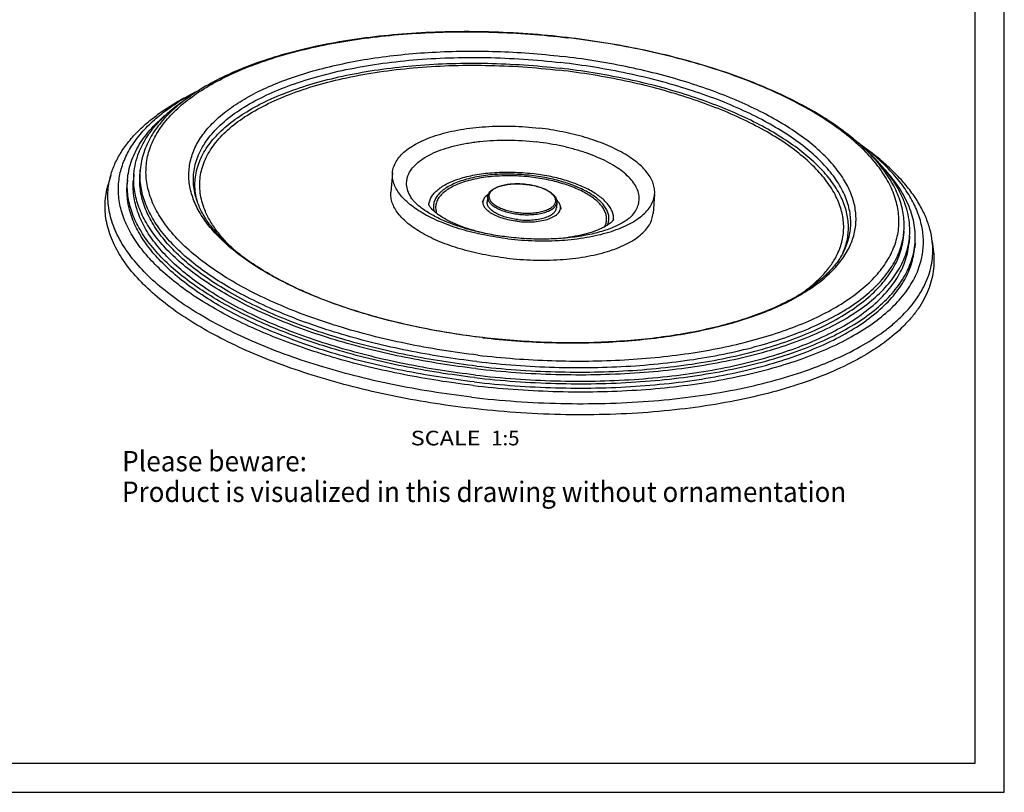
# Model space of a CAD drawing. Units: millimetres. Extents: x 0 to 297, y 0 to 210.
# Drawn here: x 128 to 297, y 0 to 132 of the extents above; entities that cross this region are included whole.
import ezdxf
from ezdxf.enums import TextEntityAlignment as Align

# ---------------------------------------------------------------- set-up
doc = ezdxf.new("R2010")
doc.units = ezdxf.units.MM
doc.header["$LTSCALE"] = 16.335
doc.layers.get('0').update_dxf_attribs({"linetype": 'CONTINUOUS'})
doc.layers.add('DTM_AXIS', color=7, linetype='CONTINUOUS')
doc.styles.get("Standard").update_dxf_attribs({"font": 'cgtime.ttf'})

msp = doc.modelspace()

# ---------------------------------------------------------------- linework, layer by layer
at = {"color": 5, "linetype": 'CONTINUOUS'}
for p, q in [((297, 0), (297, 210)), ((0, 0), (297, 0))]:
    msp.add_line(p, q, dxfattribs=at)
at = {"color": 7, "linetype": 'CONTINUOUS'}
for p, q in [((292, 5), (292, 195)), ((5, 5), (292, 5))]:
    msp.add_line(p, q, dxfattribs=at)
for points, knots in [([(205.46709, 65.80911), (203.16895, 66.07805), (198.61675, 66.70832), (191.90298, 67.93561), (185.39962, 69.42857), (179.16903, 71.1728), (173.27065, 73.15155), (167.76062, 75.34583), (162.69115, 77.73475), (158.10995, 80.29578), (154.05977, 83.00529), (150.57809, 85.83894), (147.69709, 88.77312), (145.44494, 91.78358), (144.08806, 94.38832), (143.36718, 96.46759), (143.00728, 97.99744), (142.81945, 99.5229), (142.80447, 101.03997), (142.96251, 102.54416), (143.18146, 103.52908), (143.31805, 104.01537)], [0, 0, 0, 0, 0.086975104, 0.172684447, 0.256469463, 0.337702065, 0.415796201, 0.4902208, 0.560514638, 0.626304259, 0.687326632, 0.743458826, 0.794757647, 0.841511503, 0.884301827, 0.904511405, 0.924109207, 0.94326582, 0.962168142, 0.981013112, 1, 1, 1, 1]), ([(284.85166, 92.62931), (284.91482, 92.07409), (284.97323, 90.95854), (284.84882, 89.28708), (284.51225, 87.63514), (283.965, 86.00881), (283.20949, 84.41328), (282.24876, 82.8534), (281.08632, 81.33351), (279.22538, 79.31485), (276.38023, 76.92381), (272.32765, 74.35565), (267.59718, 72.04092), (262.24257, 70.00461), (256.32405, 68.26898), (249.90958, 66.85402), (243.07335, 65.77627), (235.89496, 65.04849), (228.45829, 64.67937), (220.8504, 64.67339), (213.16075, 65.03068), (208.02855, 65.50936), (205.46709, 65.80911)], [0, 0, 0, 0, 0.018265988, 0.036403371, 0.054647275, 0.073227547, 0.092358098, 0.112228924, 0.133001524, 0.154807461, 0.201869317, 0.253970925, 0.311284704, 0.373725504, 0.441013206, 0.512718296, 0.588295501, 0.667109687, 0.748457007, 0.83158312, 0.915699737, 1, 1, 1, 1])]:
    msp.add_open_spline(points, degree=3, knots=knots, dxfattribs=at)
at = {"layer": 'DTM_AXIS', "color": 7, "linetype": 'CONTINUOUS'}
for p, q in [((222.05827, 129.3217), (222.03101, 129.32489)), ((222.06043, 129.34004), (222.03311, 129.34323)), ((148.8673, 106.69088), (148.8053, 105.92026)), ((143.80098, 105.73478), (143.31805, 104.01537)), ((146.67086, 104.9779), (146.6115, 104.23996)), ((147.78261, 106.00254), (147.69356, 104.89562)), ((192.09184, 106.15155), (191.8247, 102.83081)), ((215.04573, 104.17255), (215.03911, 104.17332)), ((215.04133, 104.19324), (215.0481, 104.19245)), ((158.48677, 101.68322), (158.48665, 101.68361)), ((158.52002, 101.67986), (158.51755, 101.69059)), ((208.42075, 102.05274), (208.34654, 101.13031)), ((237.04661, 102.53505), (236.77946, 99.21431)), ((220.27246, 101.0993), (220.19825, 100.17687)), ((230.00974, 98.143), (230.01001, 98.14752)), ((279.80149, 96.15753), (279.73949, 95.38692)), ((280.76219, 95.30464), (280.67314, 94.19773)), ((281.69583, 94.11546), (281.63647, 93.37751)), ((284.6498, 94.40382), (284.85166, 92.62932)), ((269.47609, 92.76452), (269.47901, 92.77169)), ((269.5052, 92.75205), (269.50539, 92.75244)), ((207.61207, 77.91527), (207.62172, 77.91414)), ((207.62221, 77.91839), (207.61258, 77.91952))]:
    msp.add_line(p, q, dxfattribs=at)
for centre, radius, start, end in [((213.50249, 91.04237), 13.22056, 83.1145167, 83.2965434), ((170.07247, 104.34702), 11.85634, 193.000309, 195.0275783), ((267.67457, 97.13353), 12.16612, 351.7623614, 355.3979241), ((258.49658, 97.23268), 11.85387, 335.7595811, 337.8559276)]:
    msp.add_arc(centre, radius, start, end, dxfattribs=at)
for points, knots in [([(222.03311, 129.34323), (219.79813, 129.60436), (215.31949, 130.02596), (208.60499, 130.35754), (201.94962, 130.3861), (195.42267, 130.11111), (189.09196, 129.53513), (183.02341, 128.66365), (177.28038, 127.50515), (171.92301, 126.0709), (167.00758, 124.37482), (162.58589, 122.43316), (158.70477, 120.26413), (155.40553, 117.88642), (152.72548, 115.3205), (151.00351, 112.99427), (149.99919, 111.07671), (149.43466, 109.63777), (149.04693, 108.17523), (148.90704, 107.18495), (148.86728, 106.69071)], [0, 0, 0, 0, 0.082003425, 0.163872152, 0.244916998, 0.32446203, 0.401855774, 0.476483123, 0.547778329, 0.615240027, 0.678449626, 0.737095228, 0.791004146, 0.840187795, 0.884902077, 0.925720619, 0.944978534, 0.963655319, 0.981930333, 1, 1, 1, 1]), ([(206.74984, 74.91657), (202.60615, 75.40148), (196.47643, 76.37819), (188.52159, 78.20416), (182.86187, 79.78861), (177.50409, 81.58599), (172.49902, 83.57917), (167.89415, 85.74915), (163.7328, 88.07547), (160.05379, 90.53666), (156.89118, 93.1106), (154.2742, 95.77587), (152.22844, 98.51043), (150.9959, 100.87645), (150.34107, 102.76517), (150.01413, 104.15481), (149.8435, 105.54047), (149.82988, 106.91847), (149.97346, 108.28494), (150.27377, 109.63603), (150.72985, 110.96808), (151.55753, 112.7445), (153.00497, 114.91263), (155.29803, 117.32808), (158.15145, 119.58853), (161.5374, 121.6764), (165.42486, 123.57524), (169.77806, 125.2684), (174.55654, 126.74049), (179.71543, 127.97768), (185.20592, 128.9682), (190.97582, 129.7025), (196.96999, 130.17345), (203.13137, 130.37651), (211.51531, 130.28683), (217.83106, 129.81639), (222.03101, 129.32489)], [0, 0, 0, 0, 0.082802154, 0.122986505, 0.161946693, 0.199401642, 0.235096642, 0.268810485, 0.300364062, 0.329631214, 0.356552981, 0.381156607, 0.403580411, 0.424103248, 0.43379604, 0.443195411, 0.452383177, 0.461448974, 0.470487256, 0.479593595, 0.488860818, 0.498375546, 0.518426872, 0.540269051, 0.56422665, 0.590475261, 0.619071236, 0.649978186, 0.683087621, 0.718234407, 0.755208469, 0.793763941, 0.833626653, 0.874500556, 0.916073475, 1, 1, 1, 1]), ([(206.74984, 74.91657), (210.94923, 74.42514), (217.26412, 73.95462), (225.64695, 73.86485), (231.80757, 74.06776), (237.80105, 74.53849), (243.57036, 75.27249), (249.06038, 76.26266), (254.21893, 77.49944), (258.99723, 78.97107), (263.35041, 80.66373), (267.23803, 82.56203), (270.62433, 84.64935), (273.47828, 86.90921), (275.77207, 89.32406), (277.22031, 91.49169), (278.04875, 93.26775), (278.50543, 94.59954), (278.80639, 95.95037), (278.95065, 97.31659), (278.93777, 98.69436), (278.76791, 100.0798), (278.44179, 101.46924), (277.78813, 103.35767), (276.55714, 105.72343), (274.51328, 108.45778), (271.89829, 111.12292), (268.73774, 113.69684), (265.06082, 116.15809), (260.90157, 118.48458), (256.29877, 120.65484), (251.29575, 122.64842), (245.93988, 124.44634), (240.28212, 126.03136), (234.37645, 127.38825), (228.27947, 128.50394), (224.14538, 129.07707), (222.05827, 129.3217)], [0, 0, 0, 0, 0.0839288, 0.12550301, 0.16637841, 0.206242893, 0.244800472, 0.281777025, 0.316926718, 0.350039484, 0.380950175, 0.409550243, 0.435803193, 0.459765197, 0.481611579, 0.501666528, 0.5111827, 0.520451046, 0.529558135, 0.538596751, 0.547662439, 0.556849643, 0.56624801, 0.575939379, 0.596458256, 0.618876925, 0.6434746, 0.670389931, 0.699650456, 0.731197465, 0.764905029, 0.800594246, 0.838044095, 0.877000039, 0.91718116, 0.95828635, 1, 1, 1, 1]), ([(279.80147, 96.15738), (279.83722, 96.60162), (279.86084, 97.49881), (279.75164, 98.85009), (279.49838, 100.2063), (278.96145, 102.04586), (277.91049, 104.35538), (276.11824, 107.03867), (273.79596, 109.66191), (270.96668, 112.20546), (267.65603, 114.65062), (263.89312, 116.97829), (259.71062, 119.16995), (255.14453, 121.2079), (250.23392, 123.07559), (245.02066, 124.75777), (239.54875, 126.24082), (231.90352, 127.95104), (226.02753, 128.87579), (222.06043, 129.34004)], [0, 0, 0, 0, 0.018720063, 0.037612406, 0.056843363, 0.076567315, 0.11799092, 0.16281708, 0.211633972, 0.264767932, 0.322334167, 0.384283423, 0.450439135, 0.520525457, 0.594188207, 0.671010817, 0.750526928, 0.832230802, 1, 1, 1, 1]), ([(207.61207, 77.91527), (203.94036, 78.34495), (198.50886, 79.21051), (191.46009, 80.82848), (186.44503, 82.23246), (181.69751, 83.82511), (177.26254, 85.59126), (173.18217, 87.51407), (169.49481, 89.57542), (166.23485, 91.75625), (163.43247, 94.03709), (161.1136, 96.39854), (159.30075, 98.8224), (158.01444, 101.28973), (157.39137, 103.39427), (157.18759, 105.05106), (157.17546, 106.27216), (157.3027, 107.48297), (157.5688, 108.68017), (157.97293, 109.8605), (158.70634, 111.43458), (159.98891, 113.35575), (162.02079, 115.49608), (164.54919, 117.49905), (167.54948, 119.34911), (170.99415, 121.03166), (174.8515, 122.53197), (179.0857, 123.83638), (183.65698, 124.93266), (188.52209, 125.81035), (193.63477, 126.46101), (198.94619, 126.87832), (204.40578, 127.05826), (211.83476, 126.97879), (217.43113, 126.56194), (221.15271, 126.12643)], [0, 0, 0, 0, 0.082804199, 0.122989554, 0.161950716, 0.199406601, 0.235102494, 0.26881718, 0.300371544, 0.329639429, 0.356561869, 0.381166109, 0.403590474, 0.424113824, 0.443181425, 0.452369421, 0.461435445, 0.470473953, 0.479580519, 0.488847973, 0.49836294, 0.518414767, 0.540257492, 0.56421569, 0.590464957, 0.619061647, 0.64996937, 0.683079631, 0.718227296, 0.755202283, 0.793758718, 0.833622426, 0.874497352, 0.91607131, 1, 1, 1, 1]), ([(158.48665, 101.68361), (158.34499, 102.14363), (158.11779, 103.06902), (157.95588, 104.47598), (157.97958, 105.87362), (158.18901, 107.2561), (158.58325, 108.61814), (159.36721, 110.43473), (160.51745, 112.16157), (161.95737, 113.76609), (163.70639, 115.39973), (166.33144, 117.31317), (170.01007, 119.33829), (174.25449, 121.1301), (179.01162, 122.6669), (184.22218, 123.92973), (189.82004, 124.9024), (195.7337, 125.57228), (201.88721, 125.93056), (208.20138, 125.97247), (214.59457, 125.69741), (218.86398, 125.30415), (220.99515, 125.05475)], [0, 0, 0, 0, 0.019272808, 0.038041879, 0.056555633, 0.075076105, 0.093864964, 0.113169603, 0.154121913, 0.176173294, 0.199426358, 0.249828665, 0.30575125, 0.367224178, 0.434017933, 0.505707875, 0.581720598, 0.661368577, 0.743877629, 0.828410096, 0.914085531, 1, 1, 1, 1]), ([(158.51755, 101.69059), (158.41423, 102.14033), (158.26241, 103.04475), (158.209, 104.41195), (158.33329, 105.76722), (158.6348, 107.10511), (159.11213, 108.42084), (159.99822, 110.17596), (161.57378, 112.30343), (164.07365, 114.63265), (167.18764, 116.77628), (170.87803, 118.71294), (175.10166, 120.42255), (179.80821, 121.88525), (184.94079, 123.08345), (190.43665, 124.00235), (196.22812, 124.63043), (202.24356, 124.95975), (208.40842, 124.9861), (214.64593, 124.70907), (218.81037, 124.32353), (220.88901, 124.08028)], [0, 0, 0, 0, 0.018806484, 0.037261956, 0.055612873, 0.074111176, 0.093001111, 0.112507532, 0.154072873, 0.200063692, 0.251173155, 0.307688332, 0.369587578, 0.436617781, 0.50835049, 0.584222664, 0.663567506, 0.745639197, 0.829633956, 0.91470895, 1, 1, 1, 1]), ([(207.62172, 77.91414), (211.34312, 77.47893), (216.93917, 77.0625), (224.36766, 76.98354), (229.82676, 77.16383), (235.13763, 77.58147), (240.24972, 78.23243), (245.1142, 79.11038), (249.68481, 80.20688), (253.91833, 81.51148), (257.77499, 83.01194), (261.21897, 84.6946), (264.21859, 86.54474), (266.74634, 88.54776), (268.77759, 90.6881), (270.05966, 92.60925), (270.79269, 94.18329), (271.19656, 95.36359), (271.46241, 96.56075), (271.58941, 97.77151), (271.57706, 98.99256), (271.373, 100.64928), (270.74962, 102.7537), (269.46302, 105.22087), (267.64995, 107.64457), (265.33093, 110.00585), (262.52845, 112.28652), (259.26847, 114.46718), (255.58114, 116.52837), (251.50086, 118.45102), (247.06603, 120.21704), (242.3187, 121.80956), (237.30386, 123.21343), (230.25544, 124.83127), (224.82422, 125.69677), (221.15271, 126.12643)], [0, 0, 0, 0, 0.083930091, 0.125503956, 0.166378314, 0.206241029, 0.2447961, 0.281769411, 0.316915155, 0.350023323, 0.380928857, 0.409523351, 0.435770512, 0.459726805, 0.481567952, 0.501618661, 0.511133282, 0.520400545, 0.529507084, 0.538545725, 0.547612036, 0.556800459, 0.57586927, 0.596394153, 0.618820217, 0.643426201, 0.670350343, 0.699619838, 0.731175691, 0.76489173, 0.80058884, 0.838045815, 0.877007955, 0.917194197, 1, 1, 1, 1]), ([(269.50539, 92.75244), (269.69939, 93.14473), (270.04207, 93.94061), (270.41367, 95.17368), (270.63359, 96.4242), (270.70093, 97.68807), (270.61545, 98.96138), (270.29394, 100.69229), (269.48572, 102.88373), (267.93852, 105.43344), (265.82422, 107.92625), (263.16743, 110.3407), (259.99585, 112.65575), (256.34186, 114.84903), (252.24309, 116.89843), (247.74218, 118.78266), (242.88636, 120.48185), (237.72688, 121.97793), (232.31839, 123.2549), (226.71848, 124.2991), (222.91615, 124.82995), (220.99515, 125.05475)], [0, 0, 0, 0, 0.020064342, 0.039632568, 0.058915197, 0.078135223, 0.097518471, 0.117283463, 0.158689585, 0.203748133, 0.253360075, 0.308034303, 0.367963452, 0.433096521, 0.503195844, 0.577879256, 0.656651457, 0.738928174, 0.824055726, 0.911327725, 1, 1, 1, 1]), ([(159.74551, 100.27108), (159.58096, 100.72662), (159.30751, 101.6431), (159.07443, 103.04174), (159.02762, 104.43314), (159.16771, 105.81143), (159.49401, 107.17102), (160.00481, 108.50653), (160.69753, 109.81313), (161.56903, 111.08651), (162.61582, 112.32277), (164.28559, 113.96099), (166.8194, 115.88343), (170.39817, 117.91938), (174.551, 119.72349), (179.22467, 121.2734), (184.3596, 122.54964), (189.88903, 123.53543), (195.74057, 124.21766), (201.83716, 124.58714), (208.09832, 124.63882), (214.44101, 124.37194), (218.67741, 123.98307), (220.7922, 123.73559)], [0, 0, 0, 0, 0.019634553, 0.038661899, 0.057329117, 0.075902537, 0.094653727, 0.113844409, 0.133713358, 0.154467458, 0.176277448, 0.199277562, 0.249182364, 0.304676777, 0.365830583, 0.432433079, 0.504063811, 0.580143177, 0.659969912, 0.742750565, 0.82762423, 0.913684517, 1, 1, 1, 1]), ([(268.03701, 91.55951), (268.25122, 91.94502), (268.63455, 92.72741), (269.06885, 93.94413), (269.35085, 95.18009), (269.47928, 96.43118), (269.45372, 97.69333), (269.27442, 98.96242), (268.94228, 100.23456), (268.28387, 101.96598), (267.05532, 104.13004), (265.03645, 106.61586), (262.4673, 109.02662), (259.3759, 111.33955), (255.7946, 113.53239), (251.76125, 115.58241), (247.31895, 117.4678), (242.51558, 119.16812), (237.40326, 120.66479), (232.03766, 121.94136), (226.47754, 122.98376), (222.70072, 123.51225), (220.7922, 123.73559)], [0, 0, 0, 0, 0.020447241, 0.040300497, 0.059769114, 0.079079266, 0.098464424, 0.118154578, 0.138366062, 0.159293583, 0.203893911, 0.25301843, 0.307249153, 0.366824843, 0.43171991, 0.501707083, 0.576403756, 0.655306235, 0.737815923, 0.823260385, 0.910911222, 1, 1, 1, 1]), ([(269.47901, 92.77169), (269.63644, 93.15942), (269.90722, 93.9456), (270.17414, 95.15663), (270.29602, 96.38194), (270.27241, 97.61763), (270.1035, 98.86009), (269.67871, 100.54926), (268.76158, 102.67804), (267.12163, 105.14727), (264.94627, 107.55841), (262.2589, 109.891), (259.08617, 112.12502), (255.45921, 114.23949), (251.41392, 116.21381), (246.99074, 118.02824), (242.23422, 119.66442), (237.19254, 121.10565), (231.9169, 122.33717), (226.46117, 123.34632), (222.7589, 123.86146), (220.88901, 124.08028)], [0, 0, 0, 0, 0.019563108, 0.038775798, 0.057846921, 0.076991411, 0.09642103, 0.116335611, 0.158270421, 0.204014594, 0.254329003, 0.309624451, 0.370032505, 0.435469201, 0.505684323, 0.580298005, 0.658828227, 0.740712232, 0.825324047, 0.911989549, 1, 1, 1, 1]), ([(143.80098, 105.73478), (143.99163, 106.41356), (144.48876, 107.77053), (145.54124, 109.72335), (146.90481, 111.61646), (148.57159, 113.44157), (150.53328, 115.19174), (152.7808, 116.86005), (155.30391, 118.43966), (157.10878, 119.40072), (158.05194, 119.86682)], [0, 0, 0, 0, 0.102478391, 0.209147107, 0.321500968, 0.440726692, 0.567705098, 0.703038076, 0.847085095, 1, 1, 1, 1]), ([(145.14913, 102.43098), (145.12005, 102.85153), (145.10247, 103.69431), (145.20068, 104.9552), (145.42342, 106.20504), (145.88996, 107.86912), (146.80008, 109.92665), (148.08243, 111.85077), (149.32602, 113.33529), (150.77561, 114.84138), (152.88853, 116.64743), (155.8081, 118.64145), (157.94845, 119.83006), (159.08078, 120.40324)], [0, 0, 0, 0, 0.052479496, 0.10474243, 0.157200762, 0.210260518, 0.319599154, 0.435620843, 0.496867632, 0.56052797, 0.695660508, 0.84200649, 1, 1, 1, 1]), ([(147.78261, 106.00253), (147.83197, 106.61618), (148.02524, 107.84885), (148.59184, 109.6587), (149.43217, 111.42811), (150.54096, 113.14901), (151.91224, 114.81499), (153.53958, 116.41996), (155.41577, 117.95808), (156.78544, 118.90616), (157.50678, 119.36904)], [0, 0, 0, 0, 0.107861771, 0.217654099, 0.331178602, 0.450009522, 0.575440558, 0.708473241, 0.849833181, 1, 1, 1, 1]), ([(146.67086, 104.9779), (146.71238, 105.49396), (146.86079, 106.52837), (147.27588, 108.05507), (147.88228, 109.55632), (148.96469, 111.55862), (150.82446, 113.98424), (152.65775, 115.67304), (153.67091, 116.48924)], [0, 0, 0, 0, 0.112185808, 0.225758088, 0.342038482, 0.462230007, 0.718080545, 1, 1, 1, 1]), ([(192.09184, 106.15155), (192.11879, 106.48657), (192.25881, 107.16751), (192.71311, 108.14156), (193.40211, 109.06689), (194.31441, 109.93548), (195.43921, 110.74123), (196.76483, 111.47752), (198.27786, 112.13764), (199.96286, 112.71508), (201.80242, 113.204), (204.49481, 113.74251), (208.10826, 114.14909), (212.62146, 114.22426), (215.69013, 114.00261), (217.23149, 113.82224)], [0, 0, 0, 0, 0.035729154, 0.073072516, 0.113388836, 0.157653552, 0.206460986, 0.260087284, 0.318560877, 0.38172052, 0.449258769, 0.520754116, 0.673449436, 0.83502816, 1, 1, 1, 1]), ([(237.04661, 102.53504), (237.0708, 102.83571), (237.05257, 103.45545), (236.82531, 104.38185), (236.40367, 105.30286), (235.79423, 106.21071), (235.00365, 107.09935), (234.03908, 107.96252), (232.90863, 108.79378), (231.62169, 109.58653), (230.189, 110.33434), (228.04812, 111.2861), (225.08974, 112.30879), (221.26861, 113.24254), (218.59931, 113.66217), (217.23149, 113.82224)], [0, 0, 0, 0, 0.037031948, 0.075425221, 0.116362539, 0.160745835, 0.209180915, 0.26201228, 0.319371966, 0.381224332, 0.447401772, 0.517631961, 0.668708076, 0.830927732, 1, 1, 1, 1]), ([(195.43375, 101.73223), (195.20101, 102.06998), (194.81327, 102.75909), (194.55529, 103.69996), (194.51704, 104.43278), (194.56708, 104.97033), (194.69553, 105.50001), (194.97554, 106.20662), (195.53621, 107.067), (196.4842, 108.00217), (197.70312, 108.85548), (199.17491, 109.61724), (200.87854, 110.27807), (202.78911, 110.82855), (204.87815, 111.26048), (207.11404, 111.56722), (209.46289, 111.74403), (212.71643, 111.80292), (215.18288, 111.6463), (216.82519, 111.45411)], [0, 0, 0, 0, 0.043750066, 0.083598727, 0.102750791, 0.121769196, 0.140976904, 0.160684732, 0.202607557, 0.249352621, 0.301921789, 0.360718909, 0.425704131, 0.496515237, 0.572552812, 0.65304037, 0.737069294, 0.823635005, 1, 1, 1, 1]), ([(233.04098, 98.70657), (233.30202, 98.97904), (233.75986, 99.54536), (234.2316, 100.49552), (234.43763, 101.48933), (234.3693, 102.50404), (234.0325, 103.51676), (233.44041, 104.51275), (232.60565, 105.48265), (231.5401, 106.41754), (230.25706, 107.30764), (228.77226, 108.14266), (227.10414, 108.91236), (225.27376, 109.60701), (223.30428, 110.21777), (220.49092, 110.91838), (218.30657, 111.28075), (216.82519, 111.45411)], [0, 0, 0, 0, 0.045703844, 0.087546802, 0.12731276, 0.167176357, 0.209292338, 0.255397929, 0.30665028, 0.363668372, 0.426646165, 0.495459093, 0.5697445, 0.648959338, 0.732422345, 0.819346519, 1, 1, 1, 1]), ([(282.79084, 91.35803), (282.88676, 91.76842), (283.03881, 92.59734), (283.14345, 93.8574), (283.12345, 95.12646), (282.92913, 96.84327), (282.36004, 99.01927), (281.40236, 101.12315), (280.41266, 102.78699), (279.22315, 104.50504), (277.42711, 106.62516), (274.8652, 109.05977), (272.94336, 110.57499), (271.91773, 111.32168)], [0, 0, 0, 0, 0.052483571, 0.104750515, 0.157212622, 0.210275755, 0.319619447, 0.43564325, 0.496889866, 0.560549207, 0.695677375, 0.842016108, 1, 1, 1, 1]), ([(284.6498, 94.40383), (284.57011, 95.10436), (284.2963, 96.52338), (283.56951, 98.61936), (282.52609, 100.70614), (281.17247, 102.77425), (279.51574, 104.81555), (277.56378, 106.82171), (275.32558, 108.78438), (273.69751, 110.02162), (272.84097, 110.63251)], [0, 0, 0, 0, 0.10247803, 0.209146454, 0.321500124, 0.440725775, 0.567704234, 0.70303739, 0.847084702, 1, 1, 1, 1]), ([(280.76219, 95.30464), (280.81157, 95.9185), (280.81781, 97.16668), (280.54758, 99.0445), (280.00047, 100.92616), (279.18042, 102.80284), (278.09228, 104.66723), (276.74146, 106.51232), (275.13413, 108.33116), (273.9328, 109.48634), (273.29429, 110.05875)], [0, 0, 0, 0, 0.10785295, 0.21763764, 0.331156701, 0.449985119, 0.575417034, 0.708454143, 0.849822, 1, 1, 1, 1]), ([(206.58034, 73.81607), (202.59647, 74.28228), (196.69722, 75.20941), (189.02373, 76.92189), (183.53754, 78.40461), (178.31578, 80.08419), (173.40288, 81.94626), (168.84071, 83.97488), (164.66791, 86.1528), (160.9196, 88.46176), (157.62706, 90.88285), (154.81767, 93.39684), (152.51504, 95.98523), (150.74004, 98.6289), (149.69957, 100.90246), (149.16823, 102.71191), (148.91758, 104.04493), (148.80922, 105.37275), (148.83218, 106.25428), (148.86728, 106.69071)], [0, 0, 0, 0, 0.169039755, 0.251290301, 0.331268516, 0.408453006, 0.482365551, 0.552582335, 0.618747174, 0.680587796, 0.737936626, 0.790758021, 0.839183986, 0.883558939, 0.924488551, 0.943954314, 0.96292213, 0.981548097, 1, 1, 1, 1]), ([(281.69583, 94.11546), (281.73736, 94.63165), (281.75621, 95.67677), (281.59039, 97.25062), (281.23156, 98.82992), (280.48271, 100.98009), (279.03379, 103.67253), (277.49324, 105.63312), (276.62313, 106.60101)], [0, 0, 0, 0, 0.11218045, 0.225748029, 0.34202497, 0.462214769, 0.718068205, 1, 1, 1, 1]), ([(205.64932, 67.71338), (203.3623, 67.98101), (198.83213, 68.60823), (192.15084, 69.82958), (185.67895, 71.31532), (179.4785, 73.05112), (173.60866, 75.02029), (168.12529, 77.20395), (163.08035, 79.58132), (158.52131, 82.12996), (154.49073, 84.82636), (151.0259, 87.64629), (148.15884, 90.56627), (145.91758, 93.56217), (144.56727, 96.15431), (143.84988, 98.22352), (143.49172, 99.74597), (143.30479, 101.26404), (143.28989, 102.77377), (143.44716, 104.27069), (143.66505, 105.25084), (143.80098, 105.73478)], [0, 0, 0, 0, 0.086975139, 0.17268445, 0.256469463, 0.337702065, 0.415796203, 0.490220801, 0.560514636, 0.626304259, 0.687326635, 0.743458826, 0.794757646, 0.841511505, 0.884301828, 0.904511406, 0.924109206, 0.94326582, 0.962168143, 0.981013112, 1, 1, 1, 1]), ([(206.18704, 71.07598), (202.07869, 71.55676), (195.9951, 72.51286), (188.08183, 74.27886), (182.42422, 75.80791), (177.03931, 77.53997), (171.9729, 79.46024), (167.26818, 81.55224), (162.96501, 83.79822), (159.09958, 86.17933), (155.70418, 88.67608), (152.80703, 91.26863), (150.43247, 93.9379), (148.60203, 96.66418), (147.52908, 99.00879), (146.98116, 100.87477), (146.7227, 102.24944), (146.61097, 103.61876), (146.63465, 104.52783), (146.67086, 104.9779)], [0, 0, 0, 0, 0.16904002, 0.251290681, 0.331268992, 0.408453553, 0.482366142, 0.55258294, 0.618747762, 0.680588336, 0.737937088, 0.790758382, 0.839184231, 0.883559068, 0.924488584, 0.943954315, 0.962922112, 0.981548078, 1, 1, 1, 1]), ([(206.30817, 71.50726), (202.26205, 71.98075), (196.27062, 72.92237), (188.47723, 74.66162), (182.90532, 76.16751), (177.60197, 77.87333), (172.61231, 79.76451), (167.97887, 81.82483), (163.74088, 84.03678), (159.93401, 86.38182), (156.59004, 88.84075), (153.73678, 91.39402), (151.39818, 94.02286), (149.59548, 96.70784), (148.53878, 99.01694), (147.99916, 100.85465), (147.74461, 102.2085), (147.63457, 103.55707), (147.6579, 104.45238), (147.69356, 104.89562)], [0, 0, 0, 0, 0.169040019, 0.251290679, 0.331268989, 0.40845355, 0.48236614, 0.552582937, 0.618747759, 0.680588333, 0.737937086, 0.79075838, 0.83918423, 0.883559068, 0.924488584, 0.943954315, 0.962922112, 0.981548078, 1, 1, 1, 1]), ([(206.39722, 72.61418), (202.3511, 73.08767), (196.35967, 74.02929), (188.56627, 75.76853), (182.99437, 77.27443), (177.69102, 78.98025), (172.70136, 80.87142), (168.06792, 82.93174), (163.82992, 85.1437), (160.02305, 87.48874), (156.67909, 89.94766), (153.82583, 92.50094), (151.48723, 95.12977), (149.68453, 97.81475), (148.62783, 100.12385), (148.08821, 101.96157), (147.83366, 103.31541), (147.72362, 104.66399), (147.74695, 105.55929), (147.78261, 106.00253)], [0, 0, 0, 0, 0.169040019, 0.251290679, 0.331268989, 0.40845355, 0.48236614, 0.552582937, 0.618747759, 0.680588333, 0.737937086, 0.79075838, 0.83918423, 0.883559068, 0.924488584, 0.943954315, 0.962922112, 0.981548078, 1, 1, 1, 1]), ([(206.51835, 73.04546), (202.53446, 73.51167), (196.63519, 74.4388), (188.96167, 76.1513), (183.47546, 77.63403), (178.25369, 79.31361), (173.34078, 81.1757), (168.7786, 83.20432), (164.60579, 85.38226), (160.85748, 87.69123), (157.56494, 90.11233), (154.75557, 92.62634), (152.45294, 95.21474), (150.67797, 97.85842), (149.63752, 100.132), (149.1062, 101.94145), (148.85557, 103.27447), (148.74722, 104.6023), (148.77019, 105.48384), (148.8053, 105.92026)], [0, 0, 0, 0, 0.169040023, 0.251290685, 0.331268996, 0.408453558, 0.482366148, 0.552582945, 0.618747767, 0.680588341, 0.737937092, 0.790758385, 0.839184233, 0.883559069, 0.924488585, 0.943954315, 0.962922111, 0.981548078, 1, 1, 1, 1]), ([(211.90696, 94.86436), (210.53914, 95.02443), (207.86984, 95.44406), (204.04871, 96.37781), (201.09033, 97.4005), (198.94945, 98.35226), (197.51676, 99.10007), (196.22982, 99.89282), (195.09937, 100.72408), (194.1348, 101.58725), (193.34422, 102.47589), (192.73478, 103.38374), (192.31314, 104.30475), (192.08588, 105.23115), (192.06765, 105.85089), (192.09184, 106.15155)], [0, 0, 0, 0, 0.169072268, 0.331291924, 0.482368039, 0.552598228, 0.618775668, 0.680628034, 0.73798772, 0.790819085, 0.839254165, 0.883637461, 0.924574779, 0.962968052, 1, 1, 1, 1]), ([(198.33382, 100.66716), (198.35526, 100.90259), (198.45875, 101.38083), (198.78462, 102.06394), (199.27463, 102.71272), (199.92085, 103.3216), (200.71575, 103.88632), (201.65111, 104.40222), (202.71754, 104.86462), (203.9042, 105.26898), (205.19888, 105.61122), (207.0926, 105.98794), (209.63291, 106.27204), (212.80486, 106.32371), (214.96125, 106.1677), (216.04431, 106.04096)], [0, 0, 0, 0, 0.035723412, 0.073116835, 0.113516291, 0.157876066, 0.206774478, 0.260477014, 0.319005729, 0.382196161, 0.449739932, 0.521216272, 0.673809345, 0.835222487, 1, 1, 1, 1]), ([(215.94898, 105.70152), (214.82502, 105.83304), (212.59228, 105.98542), (209.82791, 105.90621), (207.70807, 105.6719), (206.22412, 105.41944), (204.84029, 105.09093), (203.57379, 104.69045), (202.44009, 104.22288), (201.45313, 103.6938), (200.74453, 103.19354), (200.26852, 102.76598), (199.87383, 102.34557), (199.48171, 101.79156), (199.18832, 101.0709), (199.09403, 100.32295), (199.1644, 99.82927), (199.22795, 99.58908)], [0, 0, 0, 0, 0.170922341, 0.337429532, 0.416939165, 0.492902903, 0.564644432, 0.631595742, 0.693329623, 0.749602842, 0.800415869, 0.823880441, 0.84613657, 0.887436292, 0.925626833, 0.96247343, 1, 1, 1, 1]), ([(215.89416, 105.42068), (214.77604, 105.55153), (212.55616, 105.70084), (209.80963, 105.61383), (207.70835, 105.37049), (206.24254, 105.11057), (204.88064, 104.77392), (203.64023, 104.36487), (202.53712, 103.8886), (201.58513, 103.35082), (200.79604, 102.7573), (200.18011, 102.11341), (199.74753, 101.42426), (199.51002, 100.69718), (199.47723, 99.94708), (199.5883, 99.4594), (199.6713, 99.22208)], [0, 0, 0, 0, 0.172232994, 0.339775376, 0.419600792, 0.495701416, 0.567378603, 0.634053766, 0.695305251, 0.750918013, 0.800952989, 0.845842165, 0.886501791, 0.924411129, 0.961535153, 1, 1, 1, 1]), ([(228.45689, 96.90638), (228.56614, 97.1078), (228.74087, 97.52742), (228.84524, 98.19905), (228.7811, 98.88185), (228.55183, 99.56356), (228.16422, 100.23616), (227.62501, 100.89392), (226.94079, 101.53148), (226.11891, 102.14313), (225.16793, 102.72292), (224.09784, 103.26488), (222.92002, 103.76332), (221.18697, 104.37513), (218.84215, 104.98786), (216.89637, 105.3034), (215.89416, 105.42068)], [0, 0, 0, 0, 0.040101316, 0.078757609, 0.117789117, 0.158950888, 0.203664954, 0.25291235, 0.30725907, 0.366933683, 0.431904897, 0.501942986, 0.576665227, 0.655569514, 0.823413073, 1, 1, 1, 1]), ([(228.95318, 97.19774), (229.0451, 97.404), (229.18414, 97.83358), (229.23368, 98.51143), (229.1188, 99.1964), (228.84399, 99.87782), (228.41577, 100.54893), (227.84039, 101.20436), (227.12426, 101.83885), (226.27464, 102.44682), (225.30002, 103.02255), (223.80268, 103.7611), (221.68463, 104.55273), (218.90933, 105.26883), (216.9546, 105.58383), (215.94898, 105.70152)], [0, 0, 0, 0, 0.039092022, 0.077364671, 0.116558481, 0.158263223, 0.203713307, 0.253731361, 0.308771094, 0.368990623, 0.43432016, 0.504514653, 0.657799155, 0.824723688, 1, 1, 1, 1]), ([(230.01001, 98.14752), (230.02271, 98.35882), (230.00131, 98.7939), (229.83045, 99.44259), (229.52463, 100.0871), (229.08836, 100.72214), (228.52629, 101.34355), (227.84337, 101.94693), (227.04528, 102.52787), (225.79586, 103.29084), (223.98438, 104.14528), (221.55172, 104.98277), (218.87275, 105.63523), (217.00251, 105.92882), (216.04431, 106.04096)], [0, 0, 0, 0, 0.037013585, 0.075489822, 0.116573987, 0.16113189, 0.209740424, 0.262723559, 0.32020007, 0.382126692, 0.518478294, 0.669391405, 0.831310554, 1, 1, 1, 1]), ([(206.12767, 70.33804), (202.01932, 70.81881), (195.93573, 71.77492), (188.02247, 73.54092), (182.36486, 75.06997), (176.97994, 76.80203), (171.91353, 78.72229), (167.20882, 80.8143), (162.90564, 83.06028), (159.04022, 85.44139), (155.64482, 87.93814), (152.74767, 90.53069), (150.3731, 93.19996), (148.54267, 95.92623), (147.46972, 98.27085), (146.9218, 100.13683), (146.66333, 101.5115), (146.5516, 102.88082), (146.57529, 103.78989), (146.6115, 104.23995)], [0, 0, 0, 0, 0.16904002, 0.251290681, 0.331268992, 0.408453553, 0.482366142, 0.55258294, 0.618747762, 0.680588336, 0.737937088, 0.790758382, 0.839184231, 0.883559068, 0.924488584, 0.943954315, 0.962922112, 0.981548078, 1, 1, 1, 1]), ([(208.42075, 102.05274), (208.42878, 102.15252), (208.46955, 102.35348), (208.59997, 102.63804), (208.79361, 102.90258), (209.14154, 103.2389), (209.72232, 103.59754), (210.56777, 103.92044), (211.56168, 104.14885), (212.66748, 104.2758), (213.84207, 104.29699), (214.64037, 104.23995), (215.04133, 104.19324)], [0, 0, 0, 0, 0.040025675, 0.081097147, 0.124230277, 0.170340433, 0.273833263, 0.394327697, 0.530920031, 0.680499426, 0.838599532, 1, 1, 1, 1]), ([(215.03911, 104.17332), (214.66661, 104.21692), (213.92423, 104.27218), (212.82925, 104.26137), (211.79205, 104.15759), (210.8511, 103.96488), (210.04105, 103.69066), (209.47372, 103.38903), (209.12036, 103.10932), (208.91698, 102.89501), (208.76558, 102.66835), (208.66858, 102.43109), (208.6282, 102.18599), (208.64542, 101.93684), (208.71936, 101.68737), (208.84811, 101.44035), (209.02955, 101.19773), (209.35341, 100.86814), (209.88689, 100.48517), (210.66482, 100.09272), (211.58071, 99.76173), (212.60064, 99.50478), (213.31626, 99.39069), (213.68378, 99.34768)], [0, 0, 0, 0, 0.083963919, 0.166427631, 0.244857699, 0.316981044, 0.380983556, 0.435785054, 0.459753308, 0.481605202, 0.501665446, 0.520429435, 0.538552929, 0.556785934, 0.575861539, 0.596393504, 0.618827282, 0.64344185, 0.699593032, 0.764849532, 0.838003671, 0.917161045, 1, 1, 1, 1]), ([(213.68378, 99.34768), (214.05528, 99.30421), (214.79569, 99.249), (215.88792, 99.25941), (216.92289, 99.36232), (217.8624, 99.55374), (218.67203, 99.82632), (219.23987, 100.12624), (219.59446, 100.40445), (219.79913, 100.6177), (219.95218, 100.84328), (220.05122, 101.07948), (220.09404, 101.32361), (220.07959, 101.57196), (220.00865, 101.82079), (219.88311, 102.06732), (219.70504, 102.30956), (219.38608, 102.63886), (218.85879, 103.02199), (218.08812, 103.41527), (217.17913, 103.74787), (216.16531, 104.00726), (215.45334, 104.12339), (215.08744, 104.16758)], [0, 0, 0, 0, 0.084042439, 0.166594361, 0.245132908, 0.317392731, 0.381562289, 0.436554947, 0.460620909, 0.482565727, 0.502706736, 0.521530329, 0.539683552, 0.55791109, 0.576946196, 0.597407516, 0.619747643, 0.644252915, 0.700163763, 0.765187589, 0.83815108, 0.917188036, 1, 1, 1, 1]), ([(215.0481, 104.19245), (215.40454, 104.15074), (216.10041, 104.04111), (217.0973, 103.79646), (218.00373, 103.48108), (218.7915, 103.10415), (219.43803, 102.67367), (219.92548, 102.19536), (220.18607, 101.74269), (220.27464, 101.37257), (220.27968, 101.18904), (220.27246, 101.0993)], [0, 0, 0, 0, 0.164866742, 0.323197505, 0.470974601, 0.605001591, 0.72338845, 0.826233257, 0.916400995, 0.958637696, 1, 1, 1, 1]), ([(205.95567, 69.72563), (201.93848, 70.19574), (195.98536, 71.12123), (188.2286, 72.81461), (182.66305, 74.27793), (177.34481, 75.93337), (172.31536, 77.76797), (167.61398, 79.76731), (163.27723, 81.91579), (159.33865, 84.19681), (155.82849, 86.59303), (152.77355, 89.08669), (150.19721, 91.66011), (148.11976, 94.29583), (146.55941, 96.97745), (145.53354, 99.68578), (145.21149, 101.5293), (145.14913, 102.43098)], [0, 0, 0, 0, 0.166080862, 0.247047582, 0.325946379, 0.402303688, 0.475681487, 0.545686269, 0.611979449, 0.674289919, 0.732429742, 0.786314359, 0.835988874, 0.88166159, 0.923743609, 0.962886768, 1, 1, 1, 1]), ([(207.61258, 77.91952), (204.54678, 78.27852), (198.5418, 79.19511), (191.22265, 80.86869), (185.66166, 82.50385), (181.74482, 83.84139), (178.05243, 85.29671), (174.61023, 86.85895), (171.44226, 88.51615), (168.57051, 90.25539), (166.01459, 92.06289), (163.7913, 93.92425), (161.91418, 95.82476), (160.39319, 97.75048), (159.23514, 99.68755), (158.68967, 101.02431), (158.48665, 101.68361)], [0, 0, 0, 0, 0.16310182, 0.320664759, 0.396303656, 0.469300957, 0.539288503, 0.605933495, 0.668946678, 0.728092773, 0.783204288, 0.83420012, 0.881110462, 0.92410876, 0.963548823, 1, 1, 1, 1]), ([(211.63981, 91.54362), (210.27199, 91.70369), (207.60269, 92.12332), (203.78156, 93.05707), (200.82318, 94.07976), (198.6823, 95.03152), (197.24961, 95.77933), (195.96267, 96.57208), (194.83222, 97.40334), (193.86765, 98.26651), (193.07708, 99.15515), (192.46763, 100.063), (192.046, 100.98401), (191.81873, 101.91041), (191.80051, 102.53015), (191.8247, 102.83081)], [0, 0, 0, 0, 0.169072268, 0.331291924, 0.482368039, 0.552598228, 0.618775668, 0.680628034, 0.73798772, 0.790819085, 0.839254165, 0.883637461, 0.924574779, 0.962968052, 1, 1, 1, 1]), ([(212.03584, 95.1356), (211.04779, 95.25122), (209.10712, 95.53814), (206.29007, 96.13844), (203.65636, 96.88923), (201.26982, 97.76837), (199.19527, 98.74438), (197.71463, 99.63824), (196.74944, 100.36557), (196.18476, 100.86174), (195.75375, 101.31093), (195.524, 101.6013), (195.43376, 101.73223)], [0, 0, 0, 0, 0.163676451, 0.322529919, 0.473580758, 0.613893727, 0.740522005, 0.850296921, 0.897698781, 0.939213938, 0.973836694, 1, 1, 1, 1]), ([(207.70937, 101.53326), (207.69826, 101.5037), (207.67502, 101.44792), (207.63627, 101.37087), (207.59766, 101.30526), (207.56003, 101.25047), (207.53004, 101.21084), (207.49941, 101.1771), (207.49265, 101.16871), (207.47621, 101.15375), (207.47794, 101.15525)], [0, 0, 0, 0, 0.212197809, 0.405816483, 0.578306426, 0.725831089, 0.844784847, 0.932003263, 0.984597336, 1, 1, 1, 1]), ([(213.48582, 97.85299), (213.04895, 97.90412), (212.19918, 98.04045), (210.99048, 98.3492), (209.91097, 98.74724), (209.12485, 99.1547), (208.60216, 99.51807), (208.28166, 99.792), (208.02079, 100.0752), (207.82227, 100.36546), (207.68872, 100.66055), (207.6228, 100.95782), (207.62668, 101.25317), (207.6752, 101.44236), (207.70937, 101.53326)], [0, 0, 0, 0, 0.174249314, 0.340431756, 0.493447394, 0.62918838, 0.689777774, 0.745303793, 0.795878805, 0.841882522, 0.884030796, 0.92342553, 0.961528063, 1, 1, 1, 1]), ([(207.70937, 101.53326), (207.7773, 101.71398), (207.94594, 101.97458), (208.24722, 102.26909), (208.42972, 102.4071), (208.52821, 102.47384)], [0, 0, 0, 0, 0.458495855, 0.717436819, 1, 1, 1, 1]), ([(208.42075, 102.05274), (208.41437, 101.97347), (208.41917, 101.81009), (208.47909, 101.56586), (208.59024, 101.32303), (208.81427, 100.98954), (209.22648, 100.5902), (209.86824, 100.16762), (210.65889, 99.7921), (211.57294, 99.47603), (212.58042, 99.22985), (213.28413, 99.11922), (213.64473, 99.07702)], [0, 0, 0, 0, 0.0370444, 0.075450585, 0.116401672, 0.160799895, 0.261933851, 0.381084155, 0.517469774, 0.668596688, 0.830870886, 1, 1, 1, 1]), ([(211.90696, 94.86436), (213.44832, 94.68398), (216.51699, 94.46233), (221.03019, 94.5375), (224.64364, 94.94408), (227.33602, 95.4826), (229.17559, 95.97152), (230.86059, 96.54896), (232.37362, 97.20908), (233.69924, 97.94536), (234.82404, 98.75112), (235.73634, 99.6197), (236.42534, 100.54504), (236.87964, 101.51909), (237.01966, 102.20003), (237.04661, 102.53504)], [0, 0, 0, 0, 0.16497184, 0.326550564, 0.479245884, 0.550741231, 0.618279481, 0.681439123, 0.739912716, 0.793539014, 0.842346448, 0.886611164, 0.926927484, 0.964270846, 1, 1, 1, 1]), ([(220.89164, 100.47278), (220.85348, 100.66203), (220.72866, 100.94625), (220.47833, 101.28514), (220.32023, 101.45055), (220.23368, 101.53219)], [0, 0, 0, 0, 0.458494847, 0.717436037, 1, 1, 1, 1]), ([(164.94482, 92.97229), (164.33111, 93.53963), (163.19238, 94.68585), (161.72017, 96.50601), (160.5566, 98.35331), (159.97558, 99.6342), (159.74551, 100.27108)], [0, 0, 0, 0, 0.277336939, 0.535229093, 0.77529346, 1, 1, 1, 1]), ([(207.38594, 95.9145), (206.72861, 96.07782), (205.46533, 96.43035), (203.6817, 97.05386), (202.10141, 97.73779), (200.7651, 98.45417), (199.8369, 99.07734), (199.2515, 99.55996), (198.92133, 99.87375), (198.6726, 100.15061), (198.50118, 100.37907), (198.39816, 100.54898), (198.35402, 100.64264), (198.34087, 100.67783)], [0, 0, 0, 0, 0.194721893, 0.376777565, 0.542812809, 0.689247223, 0.812138511, 0.863437791, 0.907214652, 0.942962074, 0.970316283, 0.989200011, 1, 1, 1, 1]), ([(213.57053, 98.1546), (213.20992, 98.1968), (212.50622, 98.30742), (211.49873, 98.5536), (210.58468, 98.86967), (209.79403, 99.24519), (209.15227, 99.66778), (208.74006, 100.06712), (208.51603, 100.4006), (208.40489, 100.64343), (208.34497, 100.88766), (208.34016, 101.05104), (208.34654, 101.13031)], [0, 0, 0, 0, 0.169129115, 0.331403314, 0.482530227, 0.618915847, 0.73806615, 0.839200106, 0.883598328, 0.924549415, 0.9629556, 1, 1, 1, 1]), ([(213.48582, 97.85299), (213.97477, 97.79577), (214.94654, 97.72873), (216.36984, 97.76644), (217.69233, 97.94019), (218.69434, 98.19977), (219.38852, 98.47636), (219.82749, 98.70287), (220.19933, 98.95366), (220.49966, 99.22647), (220.72446, 99.51911), (220.86938, 99.8292), (220.9299, 100.15218), (220.91281, 100.36781), (220.89164, 100.47278)], [0, 0, 0, 0, 0.169938372, 0.33565915, 0.490702294, 0.629516412, 0.691585845, 0.748330015, 0.799710479, 0.845984473, 0.887798472, 0.926277713, 0.963036006, 1, 1, 1, 1]), ([(213.57053, 98.1546), (213.97689, 98.10704), (214.78587, 98.04861), (215.97583, 98.06841), (217.09469, 98.19441), (218.09677, 98.42125), (218.94159, 98.73925), (219.51581, 99.08767), (219.85283, 99.40826), (220.03446, 99.65224), (220.15423, 99.90902), (220.19115, 100.08855), (220.19825, 100.17687)], [0, 0, 0, 0, 0.165028402, 0.326662523, 0.479410192, 0.618422989, 0.739995511, 0.842292409, 0.886572297, 0.926902435, 0.964258597, 1, 1, 1, 1]), ([(213.64473, 99.07702), (214.05109, 99.02947), (214.86008, 98.97104), (216.05004, 98.99084), (217.1689, 99.11684), (218.17098, 99.34368), (219.0158, 99.66168), (219.59001, 100.01009), (219.92704, 100.33068), (220.10867, 100.57466), (220.22844, 100.83145), (220.26535, 101.01097), (220.27246, 101.0993)], [0, 0, 0, 0, 0.165028402, 0.326662523, 0.479410193, 0.61842299, 0.739995512, 0.84229241, 0.886572297, 0.926902435, 0.964258597, 1, 1, 1, 1]), ([(221.04522, 100.07846), (221.0499, 100.07357), (221.05153, 100.07235), (221.05996, 100.06229), (221.05818, 100.06446), (221.05233, 100.07217), (221.04104, 100.08826), (221.02756, 100.10957), (221.00758, 100.14349), (220.98003, 100.19703), (220.94703, 100.27475), (220.91568, 100.36826), (220.89897, 100.43647), (220.89164, 100.47278)], [0, 0, 0, 0, 0.043355866, 0.045848293, 0.046617957, 0.057749621, 0.116974512, 0.16404388, 0.222027111, 0.368225555, 0.550427809, 0.762551001, 1, 1, 1, 1]), ([(211.63981, 91.54362), (213.18118, 91.36325), (216.24985, 91.1416), (220.76305, 91.21676), (224.3765, 91.62334), (227.06888, 92.16186), (228.90844, 92.65078), (230.59344, 93.22822), (232.10648, 93.88834), (233.4321, 94.62463), (234.55689, 95.43038), (235.46919, 96.29897), (236.15819, 97.2243), (236.61249, 98.19835), (236.75251, 98.87929), (236.77946, 99.21431)], [0, 0, 0, 0, 0.16497184, 0.326550564, 0.479245884, 0.550741231, 0.618279481, 0.681439123, 0.739912716, 0.793539014, 0.842346448, 0.886611164, 0.926927484, 0.964270846, 1, 1, 1, 1]), ([(233.04098, 98.70657), (232.91149, 98.57143), (232.58266, 98.27708), (231.97669, 97.84087), (231.192, 97.3809), (230.2504, 96.92697), (229.16963, 96.49705), (227.50778, 95.95325), (225.17714, 95.40495), (222.1382, 94.97503), (218.86968, 94.77506), (215.47235, 94.81464), (213.18244, 95.00142), (212.03584, 95.1356)], [0, 0, 0, 0, 0.025748134, 0.060540076, 0.102564968, 0.150711227, 0.204209991, 0.26246034, 0.391134872, 0.532962307, 0.684232237, 0.841185267, 1, 1, 1, 1]), ([(230.02043, 98.16486), (230.01411, 98.15056), (229.98548, 98.0983), (229.90693, 97.98786), (229.75476, 97.81686), (229.51402, 97.59624), (229.17781, 97.33984), (228.74506, 97.06164), (228.2188, 96.77383), (227.35743, 96.37127), (226.08488, 95.90727), (224.35137, 95.44802), (222.39728, 95.08965), (221.02217, 94.93349), (220.30812, 94.87419)], [0, 0, 0, 0, 0.004476129, 0.017019016, 0.038712806, 0.069891885, 0.11036201, 0.159623796, 0.217046139, 0.28196573, 0.431691747, 0.604087811, 0.794855388, 1, 1, 1, 1]), ([(206.39722, 72.61418), (208.67937, 72.34711), (213.25254, 71.91535), (220.10819, 71.57362), (226.90182, 71.53998), (233.56104, 71.81475), (240.01518, 72.3949), (246.1958, 73.27416), (252.03761, 74.44308), (257.47911, 75.8892), (262.46348, 77.59735), (266.93915, 79.55005), (270.86042, 81.72797), (274.18773, 84.11167), (276.88611, 86.68033), (278.61823, 89.00745), (279.62717, 90.92435), (280.19366, 92.36163), (280.58243, 93.8222), (280.72249, 94.81114), (280.76219, 95.30464)], [0, 0, 0, 0, 0.082552724, 0.164970775, 0.246537839, 0.326551928, 0.40433779, 0.479259987, 0.550737157, 0.618258235, 0.681401817, 0.73986054, 0.7934732, 0.84226822, 0.886521677, 0.926827742, 0.945815865, 0.964216863, 0.982212151, 1, 1, 1, 1]), ([(206.51835, 73.04546), (208.7654, 72.7825), (213.26823, 72.35738), (220.01843, 72.02091), (226.70756, 71.98779), (233.26435, 72.25833), (239.61922, 72.82956), (245.70478, 73.69529), (251.45673, 74.84623), (256.81454, 76.27011), (261.72223, 77.95198), (266.12907, 79.87464), (269.99002, 82.01907), (273.26616, 84.3661), (275.92303, 86.89525), (277.62851, 89.18658), (278.62193, 91.07399), (279.17971, 92.48916), (279.5625, 93.92727), (279.7004, 94.901), (279.73949, 95.38692)], [0, 0, 0, 0, 0.082552723, 0.164970772, 0.246537834, 0.326551922, 0.404337783, 0.479259978, 0.550737149, 0.618258227, 0.68140181, 0.739860534, 0.793473195, 0.842268217, 0.886521675, 0.926827742, 0.945815865, 0.964216864, 0.982212152, 1, 1, 1, 1]), ([(206.58034, 73.81607), (208.79027, 73.55745), (213.21887, 73.1377), (219.85887, 72.79942), (226.44207, 72.75457), (232.9006, 73.00357), (239.16816, 73.54377), (245.18043, 74.36953), (250.87591, 75.47224), (256.19658, 76.84054), (261.08857, 78.46049), (265.50282, 80.31596), (269.39554, 82.38903), (272.72872, 84.66136), (275.46866, 87.11325), (277.26956, 89.33847), (278.355, 91.17734), (278.98645, 92.55639), (279.44964, 93.95954), (279.64617, 94.91369), (279.71517, 95.39038)], [0, 0, 0, 0, 0.081956453, 0.163793006, 0.244821572, 0.32436721, 0.401779635, 0.476445315, 0.547800614, 0.615346642, 0.678666859, 0.737449001, 0.791513703, 0.840852966, 0.885681605, 0.926501253, 0.945682951, 0.964213963, 0.98225863, 1, 1, 1, 1]), ([(205.64932, 67.71338), (208.19839, 67.41507), (213.30576, 66.93871), (220.95821, 66.58315), (228.52929, 66.5891), (235.92998, 66.95643), (243.07365, 67.68069), (249.8768, 68.75323), (256.26025, 70.16135), (262.15007, 71.88856), (267.47898, 73.91513), (272.1859, 76.21828), (275.63024, 78.40091), (278.00293, 80.27367), (280.0134, 82.12069), (281.71166, 84.11041), (283.01555, 86.22749), (283.76745, 87.81537), (284.31204, 89.43382), (284.64698, 91.07777), (284.77078, 92.74114), (284.71266, 93.85129), (284.6498, 94.40383)], [0, 0, 0, 0, 0.084301294, 0.168418883, 0.251545984, 0.332894268, 0.411709387, 0.487287484, 0.558993418, 0.626281906, 0.688723433, 0.746037875, 0.798140082, 0.822293589, 0.845235619, 0.88776976, 0.907640814, 0.926771587, 0.945352075, 0.963596193, 0.981733792, 1, 1, 1, 1]), ([(206.12767, 70.33804), (208.44493, 70.06686), (213.08844, 69.62846), (220.04954, 69.28148), (226.94766, 69.24732), (233.70931, 69.52632), (240.26272, 70.1154), (246.53841, 71.00818), (252.47007, 72.19507), (257.99527, 73.66344), (263.0563, 75.39786), (267.60082, 77.38059), (271.5824, 79.59202), (274.96089, 82.01238), (277.70077, 84.62055), (279.45953, 86.98346), (280.484, 88.92984), (281.0592, 90.38923), (281.45395, 91.87227), (281.59616, 92.87642), (281.63647, 93.37752)], [0, 0, 0, 0, 0.082552724, 0.164970774, 0.246537837, 0.326551926, 0.404337788, 0.479259984, 0.550737154, 0.618258232, 0.681401815, 0.739860538, 0.793473198, 0.842268219, 0.886521677, 0.926827742, 0.945815865, 0.964216864, 0.982212152, 1, 1, 1, 1]), ([(206.18704, 71.07598), (208.5043, 70.80481), (213.14781, 70.36641), (220.1089, 70.01942), (227.00703, 69.98527), (233.76867, 70.26426), (240.32208, 70.85334), (246.59778, 71.74612), (252.52943, 72.93301), (258.05464, 74.40138), (263.11566, 76.1358), (267.66019, 78.11853), (271.64176, 80.32996), (275.02026, 82.75032), (277.76013, 85.35849), (279.5189, 87.7214), (280.54336, 89.66779), (281.11856, 91.12717), (281.51331, 92.61021), (281.65552, 93.61436), (281.69583, 94.11546)], [0, 0, 0, 0, 0.082552724, 0.164970774, 0.246537837, 0.326551926, 0.404337788, 0.479259984, 0.550737154, 0.618258232, 0.681401815, 0.739860538, 0.793473198, 0.842268219, 0.886521677, 0.926827742, 0.945815865, 0.964216864, 0.982212152, 1, 1, 1, 1]), ([(206.30817, 71.50726), (208.59033, 71.2402), (213.16349, 70.80844), (220.01914, 70.46671), (226.81277, 70.43307), (233.47199, 70.70784), (239.92613, 71.28799), (246.10676, 72.16725), (251.94856, 73.33616), (257.39007, 74.78229), (262.37443, 76.49044), (266.85011, 78.44313), (270.77137, 80.62106), (274.09869, 83.00475), (276.79706, 85.57342), (278.52918, 87.90054), (279.53812, 89.81743), (280.10461, 91.25471), (280.49338, 92.71528), (280.63344, 93.70423), (280.67314, 94.19773)], [0, 0, 0, 0, 0.082552724, 0.164970775, 0.246537839, 0.326551928, 0.40433779, 0.479259987, 0.550737157, 0.618258235, 0.681401817, 0.73986054, 0.7934732, 0.84226822, 0.886521677, 0.926827742, 0.945815865, 0.964216863, 0.982212151, 1, 1, 1, 1]), ([(205.95567, 69.72563), (208.23033, 69.45944), (212.78884, 69.02506), (219.62507, 68.66653), (226.4073, 68.60311), (233.06874, 68.83541), (239.54407, 69.36105), (245.76983, 70.17479), (251.68515, 71.26853), (257.23242, 72.63149), (262.3579, 74.25038), (267.01234, 76.10967), (271.15151, 78.19213), (274.73647, 80.47927), (277.73348, 82.95297), (280.11216, 85.59389), (281.57906, 87.96051), (282.38884, 89.89428), (282.67674, 90.86983), (282.79084, 91.35803)], [0, 0, 0, 0, 0.081133134, 0.162165591, 0.242446736, 0.321337602, 0.398221241, 0.472513585, 0.543675183, 0.611224359, 0.674752633, 0.7339437, 0.788597855, 0.83866448, 0.884285463, 0.925850501, 0.964056903, 0.98223883, 1, 1, 1, 1]), ([(269.50538, 92.75243), (269.15873, 92.05146), (268.28316, 90.65438), (266.55957, 88.71889), (264.38607, 86.87705), (261.7772, 85.14651), (258.7524, 83.54414), (255.33671, 82.08679), (251.55976, 80.78976), (247.45502, 79.66654), (243.05905, 78.72856), (238.41097, 77.98523), (233.55189, 77.44381), (226.78172, 76.99406), (218.09868, 76.97263), (211.12083, 77.50897), (207.62221, 77.91839)], [0, 0, 0, 0, 0.035334982, 0.07401423, 0.116684239, 0.163704703, 0.215205384, 0.271141031, 0.331335008, 0.395511186, 0.463316733, 0.534338694, 0.608116573, 0.684152441, 0.840836827, 1, 1, 1, 1]), ([(261.75371, 85.19619), (262.44832, 85.65752), (263.75214, 86.60566), (265.49178, 88.1646), (266.93214, 89.79935), (267.70873, 90.9687), (268.03701, 91.55951)], [0, 0, 0, 0, 0.277284569, 0.53516111, 0.77524485, 1, 1, 1, 1])]:
    msp.add_open_spline(points, degree=3, knots=knots, dxfattribs=at)

# ---------------------------------------------------------------- texts
at = {"color": 2, "linetype": 'CONTINUOUS'}
for s, height, p, p2 in [('SCALE  ', 2.5, (195.22097, 59.45846), (209.02447, 59.45846)), ('1:5', 2.5, (209.02447, 59.45846), (213.87856, 59.45846)), ('Please beware: ', 3.5, (145.7495, 55.00106), (178.44795, 55.00106)), ('Product is visualized in this drawing without ornamentation', 3.5, (145.7495, 49.75106), (269.89736, 49.75106))]:
    msp.add_text(s, height=height, dxfattribs=at).set_placement(p, p2, align=Align.FIT)

doc.saveas('drawing.dxf')
